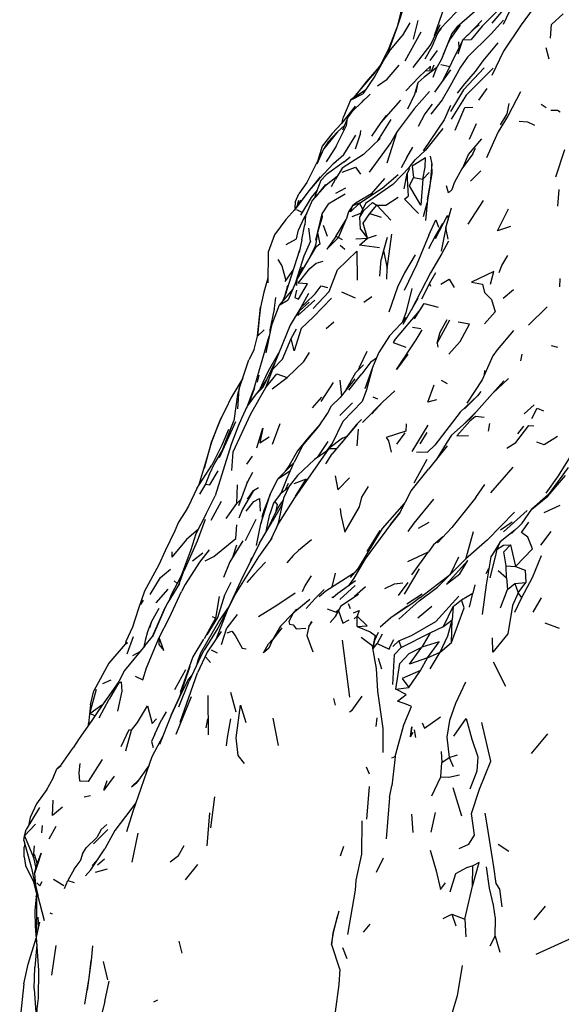
# Model space of a CAD drawing. Units: millimetres. Extents: x 50 to 1253, y 45 to 1017.
# Drawn here: x 59 to 85, y 407 to 454 of the extents above; entities that cross this region are included whole.
import ezdxf

# ---------------------------------------------------------------- set-up
doc = ezdxf.new("R2010")
doc.units = ezdxf.units.MM
doc.layers.add('RUBINETTOS', color=2, linetype='Continuous')

msp = doc.modelspace()

# ---------------------------------------------------------------- linework, layer by layer
at = {"layer": 'RUBINETTOS'}
for p, q in [((78.545, 453.537), (79.035, 454.957)), ((81.864, 454.788), (81.296, 454.128)), ((81.856, 454.074), (82.298, 454.984)), ((77.738, 454.244), (77.516, 453.359)), ((80.119, 453.525), (80.809, 454.259)), ((81.264, 453.615), (81.858, 454.261)), ((77.355, 454.137), (76.983, 453.518)), ((78.661, 453.595), (78.88, 453.879)), ((79.779, 454.033), (79.616, 453.937)), ((76.361, 452.763), (76.983, 453.518)), ((77.889, 453.697), (77.119, 452.294)), ((79.373, 453.62), (78.984, 452.677)), ((79.679, 452.647), (79.896, 453.314)), ((79.896, 453.314), (80.306, 453.333)), ((82.242, 453.351), (82.124, 453.193)), ((78.335, 452.33), (78.677, 452.816)), ((79.69, 453.221), (79.713, 452.929)), ((83.891, 452.957), (84.043, 452.408)), ((78.977, 452.635), (78.984, 452.677)), ((78.506, 452.109), (78.357, 451.763)), ((78.473, 451.523), (78.651, 451.988)), ((79.305, 451.878), (78.547, 450.81)), ((78.843, 452.127), (79.271, 452.04)), ((74.734, 450.636), (75.551, 451.598)), ((77.759, 451.269), (78.04, 451.521)), ((79.015, 451.526), (78.926, 451.344)), ((77.656, 450.792), (77.759, 451.269)), ((80.666, 450.415), (81.076, 450.988)), ((75.443, 450.709), (74.614, 449.907)), ((75.131, 450.443), (75.045, 450.324)), ((74.727, 450.127), (74.072, 449.295)), ((83.669, 450.22), (83.903, 450.073)), ((74.076, 449.299), (74.155, 449.62)), ((74.352, 449.56), (74.115, 448.98)), ((76.445, 449.486), (75.804, 448.464)), ((76.213, 449.675), (75.962, 449.349)), ((74.072, 449.295), (73.625, 448.819)), ((80.225, 448.536), (80.557, 449.298)), ((76.269, 447.412), (76.746, 448.917)), ((78.761, 448.85), (78.628, 448.67)), ((73.81, 448.205), (73.33, 447.45)), ((77.208, 447.667), (77.499, 448.155)), ((80.384, 447.845), (80.51, 448.114)), ((84.375, 446.728), (84.801, 448.043)), ((74.189, 447.448), (74.481, 447.698)), ((77.208, 447.667), (76.941, 447.162)), ((77.316, 447.178), (77.604, 447.557)), ((78.33, 447.73), (78.404, 447.346)), ((74.189, 447.448), (73.337, 446.847)), ((77.316, 447.178), (76.953, 446.799)), ((77.333, 447.126), (77.218, 446.899)), ((73.038, 446.736), (72.506, 446.069)), ((73.076, 446.551), (73.337, 446.847)), ((73.586, 446.266), (73.775, 446.623)), ((75.503, 445.921), (76.153, 446.657)), ((76.796, 446.831), (76.113, 446.246)), ((76.54, 446.367), (76.953, 446.799)), ((77.221, 446.635), (77.276, 445.806)), ((77.523, 446.698), (77.983, 446.619)), ((77.983, 446.619), (78.29, 446.933)), ((80.267, 446.518), (80.763, 447.022)), ((73.299, 446.364), (72.843, 445.804)), ((73.799, 445.946), (74.274, 446.203)), ((74.94, 445.466), (76.113, 446.246)), ((75.503, 445.921), (74.766, 445.484)), ((75.503, 445.921), (75.626, 445.922)), ((84.466, 445.323), (84.541, 446.122)), ((72.107, 445.601), (71.783, 445.117)), ((71.946, 445.361), (72.012, 445.616)), ((74.766, 445.484), (74.595, 445.337)), ((75.095, 445.184), (74.94, 445.466)), ((75.43, 444.968), (75.761, 445.374)), ((75.761, 445.374), (76.433, 444.651)), ((78.011, 444.816), (78.194, 445.486)), ((80.886, 445.594), (80.136, 444.447)), ((72.167, 445.009), (71.924, 445.137)), ((72.33, 444.733), (72.247, 444.739)), ((73.115, 444.956), (73.143, 444.792)), ((73.238, 445.146), (73.249, 445.149)), ((74.583, 444.828), (75.001, 444.987)), ((75.001, 444.987), (74.948, 444.794)), ((74.978, 444.216), (74.948, 444.794)), ((75.43, 444.968), (75.971, 444.784)), ((72.153, 443.708), (72.309, 444.445)), ((72.575, 443.644), (72.5, 444.264)), ((73.39, 443.869), (73.195, 444.393)), ((73.8, 443.868), (74.297, 444.683)), ((73.918, 443.813), (74.297, 444.683)), ((79.084, 444.283), (78.86, 443.155)), ((73.918, 443.813), (73.8, 443.868)), ((73.918, 443.813), (74.1, 443.725)), ((74.749, 443.753), (75.322, 443.779)), ((74.978, 444.216), (75.322, 443.779)), ((75.322, 443.779), (75.757, 443.925)), ((76.26, 442.319), (76.481, 443.975)), ((78.58, 443.911), (78.248, 443.272)), ((72.817, 443.34), (71.946, 441.857)), ((72.153, 443.708), (72.023, 443.089)), ((74.006, 443.448), (74.224, 443.251)), ((71.398, 441.169), (72.068, 443.226)), ((76.087, 443.183), (76.26, 442.319)), ((72.179, 442.382), (71.979, 441.913)), ((75.916, 441.959), (75.973, 442.753)), ((71.391, 441.744), (71.745, 442.236)), ((76.251, 441.808), (76.26, 442.319)), ((71.456, 441.426), (71.342, 441.021)), ((71.353, 441.703), (71.391, 441.744)), ((71.456, 441.426), (71.512, 441.519)), ((71.942, 441.827), (71.507, 440.809)), ((78.306, 441.599), (77.91, 440.854)), ((84.574, 441.838), (84.544, 441.441)), ((71.398, 441.169), (71.25, 440.777)), ((71.727, 441.324), (71.727, 441.326)), ((72.111, 440.432), (72.496, 441.135)), ((74.071, 441.195), (74.716, 440.908)), ((75.147, 440.701), (75.53, 440.975)), ((81.85, 440.901), (82.333, 441.306)), ((70.025, 439.072), (70.175, 440.462)), ((70.897, 440.925), (70.809, 440.293)), ((71.063, 440.562), (71.507, 440.809)), ((72.04, 440.285), (72.515, 440.7)), ((77.743, 440.879), (77.013, 439.629)), ((83.966, 440.481), (83.061, 439.599)), ((71.97, 440.155), (72.04, 440.285)), ((77.781, 440.27), (76.648, 438.927)), ((73.327, 439.438), (73.7, 439.761)), ((76.375, 439.091), (77.198, 439.946)), ((77.137, 439.964), (77.06, 439.803)), ((78.675, 438.733), (79.276, 439.846)), ((69.862, 438.418), (70.025, 439.072)), ((70.025, 439.072), (70.348, 439.368)), ((71.641, 438.949), (71.907, 439.415)), ((77.486, 439.502), (77.887, 439.432)), ((78.675, 438.733), (78.7, 438.539)), ((84.155, 438.615), (84.46, 438.541)), ((69.862, 438.418), (69.615, 437.936)), ((74.937, 437.569), (75.302, 438.338)), ((82.698, 437.888), (82.759, 438.202)), ((75.482, 437.83), (75.042, 437.256)), ((75.482, 437.83), (75.743, 438.026)), ((75.753, 438.037), (75.743, 438.026)), ((74.422, 436.463), (75.042, 437.256)), ((74.937, 437.569), (74.868, 437.44)), ((80.946, 437.228), (80.963, 437.423)), ((70.295, 436.714), (70.465, 436.949)), ((70.514, 437.079), (70.518, 437.064)), ((70.731, 436.535), (71.454, 437.083)), ((73.093, 435.924), (73.676, 436.843)), ((74.077, 436.202), (74.003, 436.949)), ((74.705, 437.02), (74.01, 436.115)), ((78.857, 436.945), (79.148, 436.787)), ((81.328, 436.316), (82.106, 437.032)), ((69.507, 435.628), (69.829, 436.481)), ((69.887, 436.577), (69.617, 435.809)), ((79.976, 435.572), (80.605, 436.192)), ((73.108, 436.138), (72.663, 435.614)), ((74.602, 435.865), (73.991, 435.247)), ((76.058, 435.915), (75.072, 434.92)), ((75.575, 436.155), (75.803, 436.05)), ((82.851, 435.328), (83.334, 435.759)), ((79.882, 434.773), (80.538, 435.427)), ((68.204, 433.224), (68.98, 434.959)), ((68.351, 433.626), (68.883, 434.998)), ((70.754, 433.874), (71.117, 434.861)), ((74.812, 434.831), (73.62, 433.41)), ((78.225, 434.785), (77.456, 433.519)), ((81.137, 434.498), (81.208, 434.868)), ((74.816, 433.787), (74.89, 434.599)), ((77.109, 434.412), (76.706, 433.865)), ((77.858, 433.888), (78.184, 434.431)), ((82.55, 434.367), (82.836, 434.732)), ((73.405, 433.996), (72.897, 433.227)), ((73.608, 433.894), (73.254, 433.424)), ((74.121, 434.166), (74.31, 434.242)), ((72.195, 433.8), (71.795, 433.011)), ((73.317, 432.924), (73.62, 433.41)), ((77.678, 433.506), (78.207, 433.489)), ((78.207, 433.489), (78.563, 433.821)), ((79.156, 433.787), (78.258, 432.666)), ((69.519, 432.906), (69.78, 433.294)), ((71.763, 432.951), (71.001, 432.199)), ((71.372, 432.566), (71.609, 432.917)), ((71.457, 432.233), (71.795, 433.011)), ((77.555, 432.009), (78.182, 433.151)), ((85.019, 433.206), (84.483, 432.356)), ((67.102, 431.74), (67.823, 432.869)), ((82.315, 432.763), (81.227, 431.535)), ((69.528, 432.025), (69.536, 432.059)), ((71.171, 431.518), (71.457, 432.233)), ((71.502, 431.973), (71.351, 431.663)), ((80.532, 431.301), (80.963, 431.93)), ((84.483, 432.356), (83.891, 431.517)), ((69.039, 431.018), (69.059, 431.912)), ((67.562, 430.515), (67.986, 431.383)), ((67.793, 430.215), (68.293, 431.123)), ((68.52, 430.293), (69.039, 431.018)), ((69.039, 431.018), (69.231, 431.218)), ((70.33, 430.682), (70.186, 430.043)), ((70.42, 429.615), (70.622, 430.513)), ((82.989, 430.676), (81.858, 429.663)), ((83.818, 430.583), (84.576, 430.936)), ((69.946, 430.249), (69.439, 429.215)), ((70.126, 429.104), (70.724, 430.143)), ((77.772, 429.835), (78.287, 430.128)), ((81.717, 429.752), (82.277, 430.14)), ((75.299, 428.71), (75.919, 429.713)), ((80.395, 429.653), (80.025, 428.329)), ((83.658, 429.01), (84.157, 429.67)), ((72.624, 429.267), (72, 428.761)), ((81.555, 428.815), (81.704, 429.18)), ((65.904, 428.7), (65.903, 428.431)), ((66.904, 428.263), (67.4, 428.639)), ((68.839, 428.439), (69.026, 429.027)), ((77.252, 428.235), (78.254, 428.693)), ((77.454, 427.592), (78.254, 428.693)), ((82.192, 429.026), (82.436, 427.982)), ((69.745, 428.406), (69.656, 428.169)), ((79.302, 427.612), (79.717, 428.452)), ((73.76, 427.673), (73.595, 427.006)), ((81.031, 427.656), (81.159, 427.888)), ((81.602, 427.797), (82.004, 427.438)), ((82.004, 427.438), (81.986, 428.022)), ((81.986, 428.022), (82.436, 427.982)), ((66.166, 427.177), (66.021, 427.305)), ((74.651, 427.653), (73.314, 426.805)), ((76.801, 426.594), (77.268, 427.222)), ((77.846, 426.505), (79.302, 427.612)), ((82.004, 427.438), (82.057, 426.882)), ((82.399, 427.173), (82.925, 427.219)), ((82.563, 426.722), (82.925, 427.219)), ((65.152, 426.241), (65.73, 426.896)), ((73.314, 426.805), (72.991, 426.532)), ((73.987, 426.405), (74.721, 427.074)), ((74.695, 426.562), (75.225, 427.025)), ((80.486, 427.099), (80.38, 426.701)), ((81.717, 426.003), (82.057, 426.882)), ((82.057, 426.882), (82.399, 427.173)), ((82.399, 427.173), (82.563, 426.722)), ((82.746, 426.501), (82.563, 426.722)), ((64.527, 426.364), (64.393, 426.157)), ((77.215, 426.188), (77.94, 426.672)), ((79.434, 426.063), (79.833, 426.389)), ((79.833, 426.389), (80.38, 426.701)), ((80.23, 426.031), (80.38, 426.701)), ((82.406, 425.784), (82.746, 426.501)), ((83.279, 425.794), (83.681, 426.486)), ((71.906, 425.937), (71.711, 425.713)), ((73.381, 425.945), (73.81, 425.787)), ((73.765, 425.564), (73.92, 425.858)), ((73.943, 425.905), (73.81, 425.787)), ((74.037, 426.086), (73.92, 425.858)), ((74.382, 426.216), (74.484, 425.961)), ((77.24, 426.075), (76.44, 425.519)), ((77.731, 425.515), (78.418, 426.079)), ((78.965, 425.097), (79.434, 426.063)), ((79.434, 426.063), (79.389, 425.422)), ((68.014, 425.501), (67.86, 425.567)), ((69.047, 425.679), (68.552, 425.044)), ((72.5, 425.109), (72.662, 425.32)), ((73.525, 425.293), (73.765, 425.564)), ((74.671, 425.478), (74.819, 425.598)), ((74.819, 425.099), (74.819, 425.598)), ((78.965, 425.097), (79.389, 425.422)), ((79.361, 424.328), (79.389, 425.422)), ((68.289, 424.23), (68.552, 425.044)), ((78.33, 424.799), (78.965, 425.097)), ((83.842, 425.281), (84.542, 425.028)), ((63.75, 423.78), (64.067, 424.62)), ((64.68, 423.116), (65.296, 424.574)), ((70.735, 424.453), (70.563, 424.263)), ((72.396, 424.667), (72.694, 423.888)), ((74.095, 424.441), (74.453, 421.711)), ((76.022, 424.733), (75.776, 424.284)), ((76.537, 424.147), (76.822, 424.416)), ((76.822, 424.416), (76.93, 424.087)), ((76.93, 424.087), (78.33, 424.799)), ((78.33, 424.799), (77.938, 424.103)), ((64.363, 423.876), (64.009, 423.692)), ((67.189, 423.437), (67.459, 423.965)), ((67.79, 423.972), (68.092, 423.832)), ((75.606, 424.067), (75.776, 424.284)), ((78.818, 423.869), (79.361, 424.328)), ((67.189, 423.437), (66.733, 422.476)), ((67.527, 423.642), (67.767, 423.363)), ((75.832, 423.585), (75.989, 423.072)), ((77.87, 422.98), (78.21, 423.592)), ((78.21, 423.592), (78.818, 423.869)), ((78.326, 423.063), (78.818, 423.869)), ((66.049, 422.067), (66.585, 423.038)), ((77.298, 422.175), (77.87, 422.98)), ((81.977, 422.21), (81.37, 423.381)), ((62.591, 422.36), (62.988, 422.529)), ((63.356, 422.457), (63.102, 422.084)), ((66.236, 421.232), (66.733, 422.476)), ((66.301, 420.507), (67.143, 422.875)), ((61.962, 420.914), (62.28, 422.085)), ((61.998, 421.328), (62.155, 422)), ((63.355, 422.411), (62.884, 421.608)), ((76.675, 422.094), (77.298, 422.175)), ((62.412, 420.706), (62.884, 421.608)), ((65.868, 420.835), (66.375, 421.908)), ((66.119, 419.921), (66.852, 421.739)), ((67.634, 421.791), (67.65, 419.898)), ((68.734, 421.941), (68.989, 421.003)), ((73.677, 421.632), (73.766, 421.317)), ((61.998, 421.328), (61.899, 420.444)), ((61.962, 420.914), (62.535, 421.335)), ((62.203, 420.802), (61.962, 420.914)), ((65.085, 419.919), (65.408, 420.608)), ((65.64, 420.994), (65.408, 420.608)), ((67.56, 420.225), (67.644, 420.668)), ((70.758, 420.696), (71.015, 419.375)), ((75.74, 420.295), (75.785, 420.714)), ((63.7, 419.125), (63.969, 420.108)), ((77.562, 420.132), (77.618, 419.758)), ((65.085, 419.919), (64.932, 419.566)), ((77.382, 419.795), (77.516, 420.018)), ((83.967, 419.938), (83.186, 418.997)), ((64.932, 419.566), (65.003, 419.284)), ((78.863, 419.091), (78.886, 418.555)), ((78.886, 418.555), (79.252, 418.806)), ((79.252, 418.806), (79.647, 418.934)), ((79.252, 418.806), (79.432, 418.369)), ((60.204, 417.824), (60.382, 418.25)), ((60.382, 418.25), (60.583, 418.418)), ((64.808, 418.434), (64.226, 417.593)), ((75.248, 418.358), (75.396, 418.016)), ((78.839, 417.879), (78.886, 418.555)), ((60.204, 417.824), (59.85, 417.187)), ((64.313, 417.719), (63.96, 417.385)), ((78.413, 416.964), (78.839, 417.879)), ((63.96, 417.385), (64.226, 417.593)), ((75.402, 417.4), (75.267, 415.833)), ((76.383, 416.88), (76.495, 417.437)), ((79.416, 417.353), (79.844, 416.001)), ((61.686, 416.904), (62, 416.969)), ((67.782, 415.415), (67.98, 416.909)), ((76.383, 416.88), (76.208, 414.881)), ((59.548, 416.4), (58.902, 415.334)), ((67.602, 414.55), (67.727, 416.14)), ((77.433, 416.074), (77.498, 415.199)), ((78.376, 415.202), (78.581, 416.158)), ((58.822, 415.03), (59.341, 415.588)), ((59.658, 415.184), (59.683, 415.527)), ((59.998, 414.882), (60.345, 415.496)), ((62.502, 415.34), (62.787, 415.571)), ((58.79, 414.801), (58.822, 415.03)), ((58.822, 415.03), (58.902, 415.334)), ((62.14, 414.646), (62.829, 415.339)), ((62.502, 415.34), (62.293, 414.952)), ((64.003, 413.769), (64.287, 415.154)), ((58.797, 414.031), (58.803, 414.487)), ((58.835, 414.644), (58.803, 414.487)), ((74.022, 414.071), (74.182, 414.541)), ((82.119, 414.272), (81.604, 414.62)), ((59.256, 413.99), (59.363, 413.461)), ((59.287, 414.155), (59.425, 413.679)), ((59.425, 413.679), (59.628, 414.199)), ((61.608, 414.163), (61.501, 413.819)), ((75.754, 413.291), (76.083, 413.973)), ((59.296, 413.227), (59.425, 413.679)), ((61.214, 413.435), (61.501, 413.819)), ((62.08, 413.61), (62.286, 413.827)), ((62.331, 413.643), (62.661, 413.922)), ((66.568, 412.914), (67.162, 413.652)), ((80.361, 412.606), (80.38, 413.597)), ((61.214, 413.435), (60.899, 412.886)), ((62.231, 413.283), (62.81, 413.438)), ((60.21, 412.945), (60.704, 412.646)), ((80.006, 411.028), (80.361, 412.606)), ((59.387, 412.106), (59.397, 412.159)), ((59.781, 410.95), (59.461, 412.183)), ((83.34, 410.991), (83.885, 411.651)), ((59.461, 411.127), (59.487, 410.646)), ((60.032, 411.335), (60.147, 411.28)), ((78.954, 411.051), (79.367, 411.261)), ((79.367, 411.261), (79.561, 410.709)), ((79.367, 411.261), (80.006, 411.028)), ((75.123, 410.401), (75.45, 410.778)), ((80.006, 411.028), (80.04, 410.177)), ((81.212, 409.75), (81.463, 410.215)), ((81.463, 410.215), (81.687, 409.442)), ((59.409, 409.789), (59.321, 408.715)), ((59.397, 409.899), (59.408, 409.775)), ((60.327, 409.766), (60.114, 408.336)), ((66.241, 409.972), (66.39, 409.396)), ((74.107, 409.656), (74.323, 409.128)), ((62.606, 408.987), (62.811, 408.106)), ((59.291, 407.672), (59.321, 408.715)), ((58.785, 407.907), (58.588, 406.101)), ((62.689, 407.071), (62.885, 408.043)), ((62.689, 407.071), (62.539, 406.499)), ((65.034, 407.043), (65.225, 407.141))]:
    msp.add_line(p, q, dxfattribs=at)
at = {"layer": 'RUBINETTOS', "flags": 128}
for points in [[(77.121, 455.109), (76.71, 453.847), (76.298, 452.688)], [(76.917, 454.877), (76.9, 454.598), (76.765, 454.016)], [(80.696, 454.882), (79.616, 453.937), (79.373, 453.62), (78.879, 452.392), (78.651, 451.988), (78.04, 451.521)], [(79.871, 454.993), (79.596, 454.66), (78.789, 453.829), (78.661, 453.595), (78.41, 452.985), (78.073, 452.389)], [(81.986, 455.049), (81.612, 454.764), (80.83, 453.978), (80.306, 453.333)], [(83.289, 454.827), (82.7, 454.042), (81.864, 452.78), (81.297, 451.607)], [(84.117, 453.397), (84.17, 454.064), (84.72, 454.565)], [(76.732, 453.912), (76.349, 452.928), (75.95, 452.12), (75.551, 451.598)], [(78.795, 454.041), (78.359, 453.108), (77.504, 451.998)], [(80.694, 454.046), (80.438, 453.828), (79.896, 453.314), (79.713, 452.929), (79.015, 451.526)], [(79.779, 454.033), (79.659, 453.884), (79.312, 453.387), (79.206, 453.198)], [(81.264, 453.615), (80.127, 452.487), (79.793, 452.006), (79.271, 451.072), (78.911, 450.44), (78.362, 449.738)], [(81.585, 453.169), (80.87, 452.318), (80.501, 451.799), (79.977, 451.209), (79.63, 450.758)], [(76.361, 452.763), (76.152, 452.435), (75.667, 451.567), (75.085, 450.725)], [(75.799, 451.923), (75.556, 451.659), (75.251, 451.297), (74.734, 450.636)], [(75.794, 451.101), (76.257, 451.428), (76.835, 452.105)], [(78.344, 452.055), (77.807, 451.549), (77.158, 450.872)], [(78.156, 451.824), (78.337, 451.845), (78.344, 452.055)], [(80.93, 451.977), (79.939, 450.915), (79.303, 449.867)], [(81.367, 451.963), (80.065, 450.667), (79.338, 449.498)], [(75.191, 450.877), (74.506, 450.414), (74.155, 449.62)], [(77.253, 450.004), (77.591, 450.702), (77.759, 451.269)], [(74.734, 450.636), (74.506, 450.414), (75.085, 450.725)], [(78.305, 450.831), (77.558, 449.995), (76.746, 448.917), (76.702, 448.831), (76.445, 448.382), (75.393, 446.961)], [(76.903, 450.416), (75.962, 449.349), (75.511, 448.695)], [(82.675, 450.815), (82.086, 449.685), (81.596, 448.9), (81.521, 448.726), (81.038, 447.651)], [(78.427, 450.233), (78.076, 449.764), (77.752, 449.146)], [(79.308, 450.157), (79.001, 449.468), (77.987, 447.984)], [(79.538, 448.976), (80.003, 450.059), (80.38, 450.079)], [(81.721, 449.229), (82.032, 449.755), (82.134, 450.253)], [(84.586, 449.843), (84.454, 449.914), (84.142, 449.927)], [(73.81, 448.205), (74.303, 449.204), (74.352, 449.56), (74.614, 449.907)], [(74.203, 449.195), (73.877, 448.888), (73.424, 448.413), (73.205, 448.063), (72.403, 446.457), (72.013, 445.908)], [(78.936, 449.056), (78.103, 448.015), (77.604, 447.557)], [(82.618, 449.406), (83.013, 449.372), (83.35, 449.215)], [(73.877, 448.888), (73.547, 448.493), (73.205, 448.063), (72.874, 447.348)], [(73.625, 448.819), (73.133, 448.199), (72.907, 447.466)], [(73.685, 447.37), (74.183, 447.803), (74.752, 448.743)], [(75.925, 448.579), (75.12, 447.813), (74.094, 447.147), (73.775, 446.623)], [(74.743, 448.078), (74.977, 448.793), (75.003, 448.961)], [(79.899, 447.17), (80.177, 447.807), (80.814, 448.562)], [(77.983, 446.619), (78.097, 447.189), (78.114, 447.641), (77.472, 447.243), (77.523, 446.698)], [(80.384, 447.845), (79.856, 447.11), (79.492, 446.435)], [(73.685, 447.37), (72.986, 446.63), (72.506, 446.069), (71.821, 445.159), (71.387, 444.678), (70.837, 443.937), (70.54, 443.114), (70.52, 441.632)], [(74.092, 446.95), (74.736, 447.195), (74.975, 446.852)], [(78.404, 447.346), (78.319, 446.285), (78.208, 445.622), (78.1, 444.629)], [(78.208, 445.622), (78.435, 446.892), (78.404, 447.346)], [(73.853, 446.752), (73.256, 446.265), (72.657, 445.595), (72.34, 444.852), (72.302, 444.412)], [(77.084, 446.147), (77.218, 446.899), (77.221, 446.635)], [(77.983, 446.619), (77.883, 445.361), (77.333, 446.305), (77.523, 446.698)], [(73.076, 446.551), (72.847, 445.98), (72.76, 445.711)], [(76.54, 446.367), (75.223, 445.456), (75.001, 444.987)], [(79.492, 446.435), (79.378, 446.112), (79.22, 445.965), (79.11, 446.305)], [(71.84, 445.202), (71.861, 445.547), (72.013, 445.908)], [(72.893, 446.096), (72.604, 445.73), (72.092, 444.885)], [(74.241, 445.89), (73.431, 445.411), (73.115, 444.956), (72.813, 443.679)], [(75.761, 445.374), (76.203, 445.37), (76.794, 445.759)], [(77.765, 444.971), (77.101, 445.665), (77.276, 445.806)], [(74.595, 445.337), (74.4, 445.052), (74.297, 444.683)], [(74.94, 445.466), (74.504, 445.04), (74.595, 445.337)], [(74.94, 445.466), (74.891, 445.448), (74.595, 445.337)], [(74.948, 444.794), (75.137, 445.117), (75.553, 445.498), (75.761, 445.374)], [(79.19, 443.735), (79.084, 444.283), (79.359, 445.244)], [(82.197, 444.341), (81.566, 444.126), (82.098, 445.2)], [(72.394, 444.977), (72.247, 444.739), (71.994, 444.18)], [(73.143, 444.792), (72.912, 444.057), (72.819, 443.421), (72.551, 442.887)], [(75.322, 443.779), (75.106, 444.508), (75.43, 444.968)], [(78.593, 443.759), (79.166, 444.867), (79.196, 444.674)], [(78.27, 443.929), (78.61, 444.668), (78.738, 444.308)], [(78.928, 444.484), (78.58, 443.911), (78.593, 443.759)], [(71.402, 443.48), (71.909, 443.745), (71.994, 444.18)], [(72.912, 444.057), (73.023, 443.486), (72.817, 443.34), (72.819, 443.421)], [(73.8, 443.868), (73.364, 443.245), (73.918, 443.813)], [(75.888, 443.321), (74.935, 443.444), (75.322, 443.779)], [(76.266, 443.816), (76.087, 443.183), (75.973, 442.753)], [(78.27, 443.929), (77.682, 442.532), (77.078, 441.26)], [(72.575, 443.644), (72.257, 442.909), (71.868, 441.704)], [(79.212, 443.641), (78.889, 443.051), (78.345, 442.115), (77.417, 440.321)], [(72.703, 440.394), (73.477, 441.214), (73.878, 442.263), (74.807, 443.148), (74.821, 441.753)], [(77.611, 442.987), (77.092, 442.108), (76.766, 441.431), (76.338, 440.218)], [(81.645, 442.134), (81.782, 442.461), (82.064, 442.941)], [(71.007, 442.755), (71.192, 442.443), (71.391, 441.744)], [(71.987, 441.614), (72.549, 442.321), (72.847, 442.586), (73.185, 442.681)], [(78.37, 441.451), (78.306, 441.599), (78.606, 442.135)], [(81.236, 441.576), (81.39, 442.174), (80.319, 441.665), (80.856, 441.569), (80.946, 441.173), (81.277, 440.83), (81.464, 440.234), (80.941, 439.667)], [(70.523, 441.85), (70.327, 441.183), (70.175, 440.462), (70.105, 439.911), (70.025, 439.072)], [(71.894, 441.277), (71.815, 440.923), (71.993, 440.841), (72.425, 441.588), (71.987, 441.614)], [(71.893, 441.653), (71.904, 441.508), (71.946, 441.857)], [(72.116, 440.442), (72.337, 440.648), (72.8, 441.096), (73.09, 441.486), (73.389, 441.405)], [(78.846, 441.57), (79.243, 441.815), (79.492, 441.41)], [(71.727, 441.326), (71.063, 440.562), (70.726, 439.68), (70.686, 439.521), (70.421, 438.268)], [(77.442, 441.367), (77.162, 440.182), (76.987, 439.727)], [(73.589, 440.891), (72.718, 439.998), (72.134, 439.44), (71.794, 438.368), (71.641, 438.949)], [(72.78, 440.8), (71.966, 440.061), (72.04, 440.285)], [(77.583, 439.898), (78.042, 440.632), (78.709, 440.46)], [(70.825, 440.37), (70.622, 439.375), (70.616, 439.189)], [(72.116, 440.442), (71.604, 439.59), (70.853, 437.785)], [(78.675, 438.733), (78.811, 439.26), (79.141, 439.867)], [(79.226, 438.201), (79.774, 438.81), (80.223, 439.638), (79.679, 439.742)], [(70.594, 439.088), (70.521, 438.887), (69.829, 436.481)], [(76.375, 439.091), (75.858, 438.277), (75.827, 438.21), (75.55, 437.555), (75.186, 436.541)], [(77.25, 438.201), (76.712, 437.465), (77.656, 438.89), (77.944, 439.375)], [(82.338, 439.342), (81.561, 438.41), (81.349, 438.118), (80.825, 436.962), (80.096, 435.845)], [(70.427, 436.593), (70.769, 437.484), (71.223, 437.959), (71.641, 438.949)], [(76.648, 438.927), (76.556, 438.767), (77.156, 438.545)], [(70.178, 436.567), (70.303, 436.851), (70.55, 437.399), (71.054, 438.269)], [(71.454, 437.083), (72.259, 437.845), (72.526, 438.289)], [(69.075, 435.578), (69.145, 436.533), (69.615, 437.936)], [(69.911, 436.234), (70.306, 436.607), (70.853, 437.785), (70.427, 436.593)], [(74.259, 436.439), (74.748, 437.324), (75.122, 437.684)], [(70.095, 437.197), (70.09, 437.172), (70.015, 436.857)], [(70.427, 436.593), (70.952, 437.257), (71.454, 437.083)], [(75.55, 437.555), (75.266, 436.481), (75.055, 435.926), (74.125, 434.959), (73.594, 433.875)], [(69.318, 437.049), (68.751, 436.079), (68.498, 435.578), (68.279, 435.14), (68.053, 434.592), (67.816, 433.97), (67.627, 433.319), (67.185, 431.87)], [(70.295, 436.714), (69.911, 436.234), (69.537, 435.694), (69.263, 435.103), (69.101, 434.734), (68.759, 433.86), (67.986, 431.383)], [(78.642, 436.01), (78.214, 435.892), (78.527, 436.733)], [(81.871, 436.924), (81.328, 436.316), (80.307, 435.162)], [(68.786, 432.606), (68.852, 433.511), (69.705, 435.331), (70.427, 436.593)], [(69.145, 436.533), (69.064, 436.262), (68.883, 434.998)], [(75.523, 435.325), (76.058, 435.915), (76.635, 436.432)], [(80.774, 436.407), (80.605, 436.192), (79.776, 435.404), (78.563, 433.821)], [(72.195, 433.8), (72.959, 434.704), (73.391, 435.349), (73.58, 435.717), (74.01, 436.115)], [(83.228, 435.108), (83.472, 435.604), (83.782, 435.479)], [(67.469, 432.723), (67.816, 433.97), (68.279, 435.14)], [(73.044, 434.83), (72.446, 434.155), (71.957, 433.558), (71.557, 432.84)], [(75.034, 435.066), (74.767, 434.804), (74.078, 433.956)], [(77.169, 434.848), (77.163, 434.501), (76.219, 434.187), (76.33, 434.029), (76.461, 433.49)], [(79.359, 434.312), (80.064, 434.934), (80.307, 435.162)], [(80.923, 435.163), (80.518, 435.209), (80.237, 434.986), (79.611, 434.274), (80.181, 434.285)], [(68.629, 434.581), (68.308, 433.824), (67.823, 432.869)], [(69.993, 433.692), (70.275, 434.635), (70.144, 433.932), (70.59, 434.223)], [(79.359, 434.312), (79.152, 433.981), (78.622, 433.12)], [(82.024, 433.674), (82.447, 433.96), (83.078, 434.767), (83.317, 434.751)], [(74.121, 434.166), (73.457, 433.672), (73.831, 433.661)], [(84.454, 434.244), (83.815, 433.836), (83.456, 433.962)], [(68.351, 433.626), (67.96, 432.966), (67.719, 432.448), (67.519, 431.947), (67.233, 431.462)], [(73.457, 433.672), (71.799, 431.296), (71.044, 430.071), (70.657, 429.248)], [(73.323, 433.516), (72.763, 433.135), (71.956, 432.362), (71.543, 431.86), (71.284, 431.278), (71.026, 430.08), (70.909, 429.785)], [(67.519, 431.947), (67.739, 431.913), (68.129, 432.595)], [(69.793, 432.512), (69.526, 432.022), (69.116, 430.904)], [(69.977, 428.996), (70.186, 430.043), (70.637, 431.453), (71.001, 432.199), (71.621, 432.61)], [(76.431, 430.011), (76.868, 430.569), (77.411, 431.631), (78.258, 432.666)], [(84.972, 432.751), (84.001, 431.434), (83.224, 430.753)], [(71.857, 431.379), (72.366, 432.19), (71.774, 431.968)], [(73.755, 432.342), (73.887, 431.673), (74.458, 432.256)], [(82.237, 429.57), (82.753, 430.071), (83.224, 430.753), (83.984, 431.379), (84.837, 432.362)], [(67.102, 431.74), (66.703, 430.895), (66.547, 430.611), (66.227, 430.119), (66.05, 429.696), (65.585, 428.742), (65.286, 428.071), (64.597, 426.798)], [(69.836, 431.642), (69.31, 430.75), (69.128, 430.312)], [(69.539, 431.228), (69.836, 431.642), (70.07, 431.794)], [(70.637, 431.453), (70.33, 430.682), (70.233, 430.363)], [(71.513, 431.793), (71.111, 431.471), (70.794, 431.03), (70.622, 430.513)], [(74.001, 430.782), (74.038, 430.49), (74.221, 429.641), (74.933, 430.855), (75.041, 431.33), (75.371, 431.841)], [(69.488, 430.652), (69.855, 431.115), (70.12, 431.26), (70.16, 430.65)], [(71.27, 431.213), (71.072, 430.911), (70.927, 430.655), (70.464, 429.691)], [(70.927, 430.655), (70.991, 430.964), (70.878, 431.092)], [(77.106, 431.035), (77.076, 431.013), (76.017, 429.816), (74.871, 427.904)], [(77.275, 429.674), (77.562, 430.072), (78.515, 431.234)], [(80.532, 431.301), (79.374, 429.859), (78.678, 429.13)], [(67.562, 430.515), (67.064, 429.553), (66.822, 428.786), (66.36, 427.542), (65.874, 426.627), (65.773, 426.355)], [(71.219, 430.976), (71.165, 430.893), (70.724, 430.143)], [(76.871, 430.576), (76.431, 430.011), (75.208, 428.35), (74.826, 427.843), (74.48, 427.466)], [(82.394, 430.6), (81.07, 429.257), (80.031, 428.336)], [(67.513, 430.252), (67.127, 429.206), (66.481, 427.757)], [(82.436, 427.982), (83.251, 428.84), (83.022, 429.394), (82.723, 429.617), (83.081, 430.125)], [(67.181, 429.779), (66.605, 429.285), (65.903, 428.431)], [(67.511, 428.261), (67.922, 428.467), (68.992, 429.338), (69.028, 429.997)], [(82.4, 429.728), (81.704, 429.18), (81.452, 428.774), (81.251, 428.447), (81.028, 427.1), (80.836, 425.685)], [(70.708, 429.357), (70.07, 428.451), (68.952, 426.66), (68.575, 425.869), (68.041, 424.507)], [(70.126, 429.104), (69.202, 427.264), (68.646, 426.053), (68.349, 425.395)], [(69.321, 429.223), (68.703, 428.218), (68.39, 427.464)], [(78.945, 429.41), (78.496, 429.038), (78.254, 428.693)], [(67.698, 428.785), (67.233, 428.19), (66.547, 427.127), (66.374, 426.787)], [(72, 428.761), (71.742, 428.522), (71.431, 428.164)], [(81.218, 427.445), (81.471, 428.447), (81.555, 428.815)], [(81.555, 428.815), (81.854, 429.021), (82.192, 429.026)], [(81.986, 428.022), (81.867, 428.69), (82.192, 429.026)], [(70.408, 428.203), (69.856, 427.6), (69.517, 427.215)], [(75.208, 428.35), (74.667, 427.422), (74.399, 427.054)], [(76.825, 425.456), (77.357, 425.933), (77.804, 426.332), (78.686, 427), (80.031, 428.336)], [(79.114, 427.143), (79.756, 427.635), (80.144, 428.269), (79.114, 427.143)], [(82.746, 426.501), (83.253, 427.458), (83.688, 428.525)], [(64.868, 426.639), (65.367, 427.461), (65.84, 427.858)], [(66.239, 427.126), (66.257, 427.162), (66.481, 427.757)], [(77.799, 427.874), (77.576, 427.497), (77.084, 426.664)], [(82.436, 427.982), (82.902, 427.812), (82.925, 427.219)], [(67.609, 424.705), (68.113, 425.534), (68.455, 426.63), (68.755, 427.238)], [(72.606, 427.546), (72.318, 427.096), (72.174, 426.762)], [(74.736, 427.295), (73.892, 426.691), (73.643, 426.482), (73.609, 426.523)], [(76.158, 426.927), (76.608, 427.159), (77.023, 427.209)], [(64.597, 426.798), (64.287, 425.919), (64.015, 425.077), (63.695, 424.375)], [(66.27, 427.178), (65.709, 426.249), (65.581, 426.016), (64.972, 424.606)], [(65.296, 424.574), (65.788, 425.536), (66.374, 426.787)], [(70.068, 425.591), (70.959, 426.123), (71.842, 426.72)], [(73.23, 426.882), (72.8, 426.442), (72.363, 425.966)], [(82.563, 426.722), (82.293, 426.118), (82.066, 424.752), (81.349, 423.861), (81.328, 424.552)], [(68.187, 426.553), (68.014, 425.501), (67.453, 424.513)], [(72.548, 426.402), (71.738, 425.742), (71.711, 425.713), (71.136, 425.115), (70.741, 424.466)], [(74.882, 426.649), (74.037, 426.086), (73.765, 425.564)], [(77.846, 426.505), (77.521, 426.248), (76.44, 425.519), (75.919, 425.068)], [(76.822, 424.416), (77.43, 424.673), (78.601, 425.34), (79.711, 426.564)], [(79.361, 424.328), (79.966, 425.993), (79.833, 426.389)], [(64.602, 424.171), (64.982, 424.619), (65.581, 426.016)], [(65.287, 425.975), (64.935, 425.339), (64.833, 425.033)], [(68.656, 426.075), (68.205, 425.413), (67.287, 423.816), (67.156, 423.464), (67.089, 423.226)], [(68.527, 425.789), (68.126, 425.026), (67.459, 423.965)], [(73.92, 425.858), (74.127, 425.268), (74.433, 425.423)], [(74.647, 425.754), (74.922, 425.873), (74.819, 425.598)], [(64.935, 425.339), (64.737, 424.839), (64.624, 424.43), (64.566, 424.127)], [(71.738, 425.742), (71.541, 425.341), (71.57, 425.221), (71.739, 425.179), (71.878, 424.988), (72.358, 425.023)], [(72.619, 425.34), (72.5, 425.109), (72.396, 424.667)], [(74.819, 425.099), (75.298, 425.13), (74.819, 425.598)], [(78.818, 423.869), (79.181, 424.65), (79.389, 425.422)], [(68.282, 424.857), (67.603, 423.874), (67.143, 422.875)], [(68.57, 424.801), (68.794, 424.878), (68.948, 424.665), (69.289, 424.065), (69.477, 424.025)], [(71.199, 425.035), (70.741, 424.466), (70.565, 424.068), (70.32, 423.836), (70.563, 424.263)], [(74.819, 425.099), (75.44, 424.842), (75.692, 424.672)], [(63.667, 424.259), (63.774, 424.308), (63.695, 424.375), (63.667, 424.259)], [(65.296, 424.574), (65.273, 424.235), (65.52, 423.94), (65.296, 424.574)], [(67.431, 424.491), (66.919, 423.65), (66.306, 421.926)], [(75.019, 424.595), (75.525, 424.2), (75.566, 424.084)], [(75.692, 424.672), (75.56, 424.057), (75.606, 424.067)], [(75.656, 424.418), (75.56, 424.057), (75.741, 423.08), (75.803, 421.995), (76.047, 420.198), (76.048, 419.036)], [(75.606, 424.067), (75.656, 424.418), (75.838, 424.822)], [(75.776, 424.284), (76.352, 424.016), (76.419, 424.167), (76.577, 424.472)], [(78.21, 423.592), (78.757, 424.364), (77.938, 424.103)], [(63.667, 424.259), (62.87, 423.331), (62.155, 422)], [(64.602, 424.171), (63.635, 422.979), (63.094, 421.967)], [(76.529, 422.31), (76.616, 423.753), (76.93, 424.087)], [(76.675, 422.094), (76.872, 423.319), (77.325, 423.808), (77.938, 424.103)], [(78.21, 423.592), (77.34, 423.292), (77.938, 424.103)], [(64.137, 422.709), (64.515, 422.539), (64.68, 423.116)], [(66.77, 423.176), (66.28, 421.723), (66.271, 421.692)], [(77.87, 422.98), (76.977, 422.597), (77.298, 422.175)], [(66.871, 422.767), (66.701, 422.564), (66.371, 421.905), (65.868, 420.835), (65.306, 419.428)], [(63.331, 422.41), (62.384, 421.061), (62.052, 420.587), (61.454, 419.718), (61.163, 419.272)], [(63.346, 422.37), (63.469, 422.437), (63.505, 421.987), (63.297, 421.031)], [(76.494, 418.785), (76.644, 418.851), (77.065, 420.365), (77.44, 421.251), (77.259, 421.34), (76.758, 421.516), (77.172, 421.837), (76.675, 422.094)], [(80.023, 422.424), (79.555, 421.393), (79.265, 420.576), (79.132, 419.787), (79.252, 418.806)], [(74.446, 420.996), (74.573, 421.078), (75.064, 421.746)], [(63.969, 420.108), (64.252, 420.478), (64.733, 421.285), (64.962, 420.429), (65.17, 420.664)], [(69.403, 418.511), (69.095, 418.902), (68.993, 419.749), (69.209, 421.321), (69.47, 420.477)], [(68.732, 420.664), (68.575, 419.763), (68.525, 419.356)], [(77.942, 420.47), (78.059, 420.216), (78.835, 420.759)], [(79.466, 419.823), (80.061, 420.681), (80.34, 419.69), (80.619, 418.833), (80.574, 418.15), (80.244, 417.276)], [(61.897, 420.363), (61.899, 420.444), (61.993, 420.502)], [(63.47, 419.338), (63.855, 420.147), (63.969, 420.108)], [(77.39, 419.808), (77.453, 420.275), (77.38, 419.812)], [(79.73, 414.418), (80.198, 414.631), (80.466, 415.068), (80.322, 416.112), (80.706, 417.276), (81.247, 418.623), (80.81, 420.48)], [(65.468, 419.833), (64.947, 418.826), (64.024, 416.209), (63.731, 415.222)], [(60.382, 418.25), (60.6, 418.471), (61.163, 419.272)], [(62.558, 418.712), (61.875, 417.65), (61.487, 417.665), (61.449, 418.056), (61.495, 418.517)], [(76.644, 418.851), (76.631, 418.693), (76.495, 417.437)], [(63.13, 417.896), (62.64, 417.23), (62.795, 417.689)], [(78.839, 417.879), (79.228, 417.855), (79.741, 417.963)], [(59.895, 417.267), (59.389, 416.572), (59.092, 415.919), (59.01, 415.512)], [(60.646, 416.413), (60.171, 416.009), (60.201, 416.744)], [(64.163, 416.602), (63.934, 416.302), (63.16, 415.286), (62.678, 414.412)], [(80.96, 416.128), (81.049, 415.555), (81.375, 413.543), (81.495, 412.741), (81.66, 412.464), (81.783, 411.622)], [(75.037, 415.753), (75.024, 414.152), (74.753, 412.898), (74.728, 412.426), (74.353, 410.291)], [(58.822, 415.03), (59.256, 413.99), (59.305, 414.554)], [(61.608, 414.163), (61.792, 414.463), (62.293, 414.952)], [(58.79, 414.801), (59.164, 413.473), (59.397, 412.333), (59.397, 411.057), (59.378, 409.983), (59.404, 409.866)], [(61.748, 413.113), (62.002, 413.404), (62.678, 414.412)], [(65.831, 413.777), (66.229, 414.093), (66.491, 414.563)], [(58.797, 414.031), (58.873, 413.605), (59.247, 412.827), (59.397, 412.22)], [(59.628, 414.199), (59.425, 413.605), (59.296, 413.227), (59.341, 412.663), (59.461, 412.183)], [(78.335, 414.348), (78.623, 413.342), (78.823, 412.449), (79.065, 412.773)], [(80.38, 413.597), (80.077, 413.491), (79.548, 413.206), (79.283, 412.324)], [(80.361, 412.606), (80.69, 413.75), (80.38, 413.597)], [(81.463, 410.215), (81.469, 411.058), (81.377, 411.697), (81.18, 412.513), (81.033, 413.538)], [(59.418, 412.77), (59.564, 412.621), (59.676, 412.844)], [(60.741, 412.493), (60.899, 412.886), (61.21, 412.785)], [(59.387, 412.106), (59.319, 411.445), (59.337, 410.632), (59.35, 410.523)], [(73.855, 411.167), (73.673, 410.361), (73.566, 409.799)], [(73.987, 408.623), (73.602, 409.792), (73.673, 410.361), (73.954, 411.433)], [(83.433, 409.336), (85.015, 410.056), (85.819, 411.494)], [(59.395, 410.922), (59.362, 410.726), (59.347, 410.463), (59.38, 410.088)], [(59.535, 410.884), (59.386, 410.154), (59.486, 408.549), (59.479, 407.219), (59.419, 406.709), (59.378, 406.173)], [(58.785, 407.907), (58.988, 408.866), (59.378, 410.114)], [(62.086, 409.739), (62.025, 409.036), (61.832, 407.606)], [(61.714, 406.937), (61.937, 408.201), (62.025, 409.036)], [(79.867, 408.798), (79.623, 407.33), (79.39, 406.541)], [(73.987, 408.623), (73.938, 407.881), (73.765, 406.57), (73.815, 405.58)], [(59.291, 407.672), (59.384, 406.311), (59.384, 406.31)]]:
    msp.add_lwpolyline(points, dxfattribs=at)

doc.saveas('drawing.dxf')
